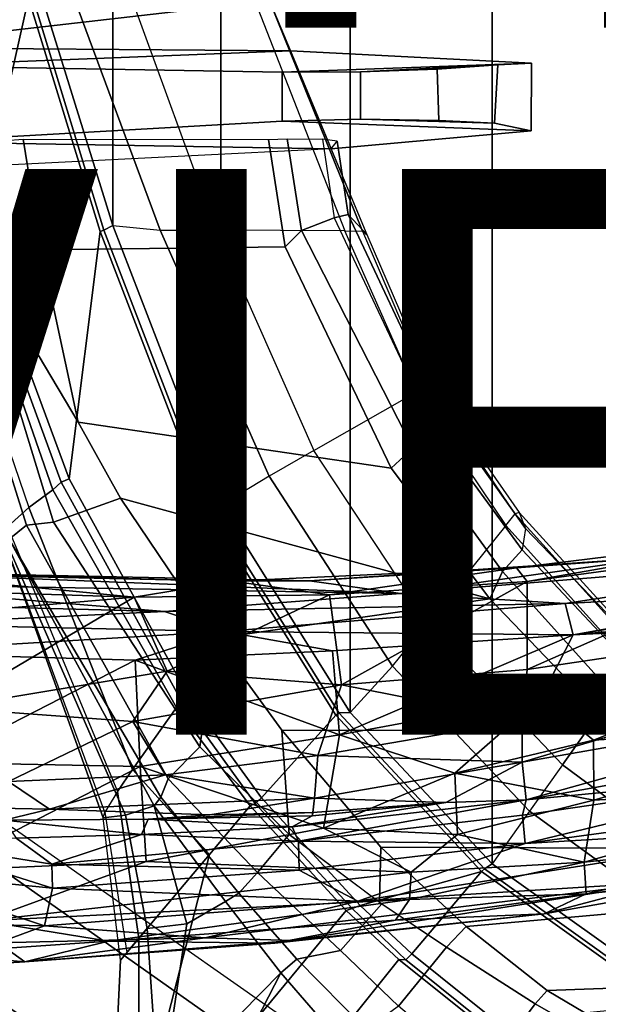
# Model space of a CAD drawing. Units: inches. Extents: x -14.1 to 11.7, y -13.4 to 13.4.
# Drawn here: x -6.1 to -4.1, y -8 to -4.5 of the extents above; entities that cross this region are included whole.
import ezdxf

# ---------------------------------------------------------------- set-up
doc = ezdxf.new("R2010")
doc.units = ezdxf.units.IN
doc.header["$MEASUREMENT"] = 0
for name, color, linetype in [('SEAT-BASE', 5, 'Continuous'), ('SEAT-CHASSIS', 5, 'Continuous'), ('SEAT-FABRIC', 5, 'Continuous'), ('SEAT-FOOTREST', 5, 'Continuous'), ('SEAT-FRAME', 5, 'Continuous'), ('SEAT-TYPE', 7, 'Continuous'), ('SEAT-VIEW', 7, 'Continuous')]:
    doc.layers.add(name, color=color, linetype=linetype)
doc.styles.get("Standard").update_dxf_attribs({"font": 'arial.ttf'})

msp = doc.modelspace()

# ---------------------------------------------------------------- linework, layer by layer
at = {"layer": 'SEAT-BASE'}
for points in [[(-1.2495, -1.6518, 6.5161), (-4.2362, -11.9609, 4.2077), (-4.2868, -12.4418, 4.1389), (-1.0437, -1.701, 6.6264)], [(-1.2495, -1.6518, 6.5161), (-1.3248, -1.7804, 6.4477), (-3.78, -10.2411, 4.5256), (-4.2362, -11.9609, 4.2077)], [(-0.8432, -1.8393, 6.6746), (-1.0437, -1.701, 6.6264), (-4.2868, -12.4418, 4.1389), (-4.1776, -12.4405, 4.1776)], [(-0.7398, -1.9027, 6.6862), (-0.8432, -1.8393, 6.6746), (-4.1776, -12.4405, 4.1776), (-4.0609, -12.4961, 4.1833)], [(-6.1406, -7.3281, 12), (-6.2344, -7.4375, 11.4688), (-4.8594, -8.4062, 11.4688), (-4.7812, -8.2812, 12)], [(-6.2344, -7.4375, 11.4688), (-6.4844, -7.7344, 11.0781), (-5.0469, -8.7344, 11.0781), (-4.8594, -8.4062, 11.4688)], [(-6.4844, -7.7344, 11.0781), (-6.8281, -8.1406, 10.9375), (-5.3125, -9.2031, 10.9375), (-5.0469, -8.7344, 11.0781)]]:
    msp.add_3dface(points, dxfattribs=at)
at = {"layer": 'SEAT-CHASSIS'}
for points in [[(-4.3192, -6.459, 27.0009), (-3.3095, -6.2823, 26.907), (-4.3565, -6.4107, 26.8862)], [(-3.86, -6.3733, 26.7653), (-4.3565, -6.4107, 26.8862), (-3.3095, -6.2823, 26.907)], [(-3.3014, -6.3206, 27.0338), (-3.3095, -6.2823, 26.907), (-4.3192, -6.459, 27.0009)], [(-4.3185, -6.7697, 27.2278), (-3.3014, -6.3206, 27.0338), (-4.3192, -6.459, 27.0009)], [(-4.3185, -6.7697, 27.2278), (-2.9795, -6.5711, 27.326), (-3.3014, -6.3206, 27.0338)], [(-3.86, -6.3733, 26.7653), (-3.0032, -6.3558, 26.7113), (-4.7673, -6.5017, 26.6698)], [(-4.7673, -6.5017, 26.6698), (-3.0032, -6.3558, 26.7113), (-4.1842, -6.5364, 26.625)], [(-3.0032, -6.3558, 26.7113), (-3.2751, -6.4893, 26.6649), (-4.1842, -6.5364, 26.625)], [(-4.1559, -6.6477, 26.6132), (-2.4671, -6.3681, 26.7401), (-2.4261, -6.4883, 26.7919)], [(-2.4671, -6.3681, 26.7401), (-4.1559, -6.6477, 26.6132), (-3.2751, -6.4893, 26.6649)], [(-5.0885, -6.4565, 26.7805), (-4.3565, -6.4107, 26.8862), (-3.86, -6.3733, 26.7653)], [(-3.86, -6.3733, 26.7653), (-4.7673, -6.5017, 26.6698), (-5.0885, -6.4565, 26.7805)], [(-6.7993, -6.4662, 26.8355), (-6.7411, -6.4227, 26.9397), (-4.7673, -6.5017, 26.6698)], [(-6.7411, -6.4227, 26.9397), (-5.0885, -6.4565, 26.7805), (-4.7673, -6.5017, 26.6698)], [(-5.0885, -6.4565, 26.7805), (-6.7411, -6.4227, 26.9397), (-5.3622, -6.4574, 26.9118)], [(-5.3622, -6.4574, 26.9118), (-6.7411, -6.4227, 26.9397), (-6.5556, -6.4318, 27.0365)], [(-6.5556, -6.4318, 27.0365), (-6.6595, -6.4836, 27.1747), (-5.7089, -6.5141, 27.0608)], [(-5.7089, -6.5141, 27.0608), (-5.3622, -6.4574, 26.9118), (-6.5556, -6.4318, 27.0365)], [(-5.3622, -6.4574, 26.9118), (-4.3565, -6.4107, 26.8862), (-5.0885, -6.4565, 26.7805)], [(-5.3622, -6.4574, 26.9118), (-5.0185, -6.506, 27.0119), (-4.3565, -6.4107, 26.8862)], [(-4.3565, -6.4107, 26.8862), (-5.0185, -6.506, 27.0119), (-4.3192, -6.459, 27.0009)], [(-5.6022, -6.5648, 26.6561), (-6.7993, -6.4662, 26.8355), (-4.7673, -6.5017, 26.6698)], [(-6.7233, -6.5348, 26.7643), (-6.7993, -6.4662, 26.8355), (-5.6022, -6.5648, 26.6561)], [(-5.3622, -6.4574, 26.9118), (-5.7089, -6.5141, 27.0608), (-5.0185, -6.506, 27.0119)], [(-4.3192, -6.459, 27.0009), (-5.0185, -6.506, 27.0119), (-4.9752, -6.8238, 27.2262)], [(-4.3192, -6.459, 27.0009), (-4.9752, -6.8238, 27.2262), (-4.3185, -6.7697, 27.2278)], [(-6.6595, -6.4836, 27.1747), (-6.6117, -6.5914, 27.259), (-5.7089, -6.5141, 27.0608)], [(-5.0185, -6.506, 27.0119), (-5.7089, -6.5141, 27.0608), (-5.5919, -6.7756, 27.2098)], [(-5.6022, -6.5648, 26.6561), (-4.7673, -6.5017, 26.6698), (-4.1842, -6.5364, 26.625)], [(-4.9752, -6.8238, 27.2262), (-5.0185, -6.506, 27.0119), (-5.5919, -6.7756, 27.2098)], [(-4.1559, -6.6477, 26.6132), (-4.1842, -6.5364, 26.625), (-3.2751, -6.4893, 26.6649)], [(-4.1559, -6.6477, 26.6132), (-2.4261, -6.4883, 26.7919), (-2.9977, -6.5882, 26.7236)], [(-6.54, -6.6093, 26.7145), (-6.7233, -6.5348, 26.7643), (-5.6022, -6.5648, 26.6561)], [(-6.3727, -6.9056, 27.3984), (-5.7089, -6.5141, 27.0608), (-6.6117, -6.5914, 27.259)], [(-6.3727, -6.9056, 27.3984), (-5.5919, -6.7756, 27.2098), (-5.7089, -6.5141, 27.0608)], [(-5.3904, -6.6353, 26.6184), (-5.6022, -6.5648, 26.6561), (-4.1842, -6.5364, 26.625)], [(-5.3904, -6.6353, 26.6184), (-4.1842, -6.5364, 26.625), (-4.1559, -6.6477, 26.6132)], [(-5.6022, -6.5648, 26.6561), (-5.3904, -6.6353, 26.6184), (-6.54, -6.6093, 26.7145)], [(-2.9795, -6.5711, 27.326), (-4.3185, -6.7697, 27.2278), (-4.3369, -6.95, 27.4147)], [(-4.3369, -6.95, 27.4147), (-3.2497, -6.7742, 27.4909), (-2.9795, -6.5711, 27.326)], [(-5.3904, -6.6353, 26.6184), (-6.6405, -6.7094, 26.7251), (-6.54, -6.6093, 26.7145)], [(-4.1559, -6.6477, 26.6132), (-2.9977, -6.5882, 26.7236), (-4.2699, -6.8684, 26.7036)], [(-2.9977, -6.5882, 26.7236), (-4.0846, -7.0192, 26.8333), (-4.2699, -6.8684, 26.7036)], [(-2.9977, -6.5882, 26.7236), (-3.1694, -6.9628, 27.0012), (-4.0846, -7.0192, 26.8333)], [(-5.706, -6.7364, 26.6438), (-6.6405, -6.7094, 26.7251), (-5.3904, -6.6353, 26.6184)], [(-5.3904, -6.6353, 26.6184), (-5.0072, -6.7035, 26.6089), (-5.706, -6.7364, 26.6438)], [(-5.0072, -6.7035, 26.6089), (-5.3904, -6.6353, 26.6184), (-4.1559, -6.6477, 26.6132)], [(-5.0072, -6.7035, 26.6089), (-4.1559, -6.6477, 26.6132), (-4.9825, -7.0008, 26.7441)], [(-4.1559, -6.6477, 26.6132), (-4.2699, -6.8684, 26.7036), (-4.9825, -7.0008, 26.7441)], [(-6.6405, -6.7094, 26.7251), (-5.706, -6.7364, 26.6438), (-6.412, -7.099, 26.883)], [(-5.0072, -6.7035, 26.6089), (-4.9825, -7.0008, 26.7441), (-5.706, -6.7364, 26.6438)], [(-5.706, -6.7364, 26.6438), (-5.6882, -7.1125, 26.8333), (-6.412, -7.099, 26.883)], [(-4.9825, -7.0008, 26.7441), (-5.6882, -7.1125, 26.8333), (-5.706, -6.7364, 26.6438)], [(-5.5919, -6.7756, 27.2098), (-6.3727, -6.9056, 27.3984), (-5.7143, -6.954, 27.361)], [(-4.9752, -6.8238, 27.2262), (-5.5919, -6.7756, 27.2098), (-5.7143, -6.954, 27.361)], [(-4.3185, -6.7697, 27.2278), (-4.9752, -6.8238, 27.2262), (-4.3369, -6.95, 27.4147)], [(-4.3369, -6.95, 27.4147), (-4.3365, -7.0977, 27.6429), (-3.2497, -6.7742, 27.4909)], [(-4.3365, -7.0977, 27.6429), (-3.0141, -6.8659, 27.741), (-3.2497, -6.7742, 27.4909)], [(-5.7143, -6.954, 27.361), (-5.0599, -7.074, 27.4905), (-4.9752, -6.8238, 27.2262)], [(-5.0599, -7.074, 27.4905), (-4.3369, -6.95, 27.4147), (-4.9752, -6.8238, 27.2262)], [(-4.2699, -6.8684, 26.7036), (-4.5743, -7.1364, 26.8621), (-4.9825, -7.0008, 26.7441)], [(-4.0846, -7.0192, 26.8333), (-4.5743, -7.1364, 26.8621), (-4.2699, -6.8684, 26.7036)], [(-3.0141, -6.8659, 27.741), (-4.3365, -7.0977, 27.6429), (-4.322, -7.2308, 27.9713)], [(-3.0141, -6.8659, 27.741), (-4.322, -7.2308, 27.9713), (-2.9246, -6.9802, 28.0641)], [(-5.7143, -6.954, 27.361), (-6.3727, -6.9056, 27.3984), (-6.1537, -7.1663, 27.6272)], [(-5.7143, -6.954, 27.361), (-6.1537, -7.1663, 27.6272), (-5.5978, -7.1428, 27.5711)], [(-5.7143, -6.954, 27.361), (-5.5978, -7.1428, 27.5711), (-5.0599, -7.074, 27.4905)], [(-4.3369, -6.95, 27.4147), (-5.0599, -7.074, 27.4905), (-4.3365, -7.0977, 27.6429)], [(-3.1694, -6.9628, 27.0012), (-4.0836, -7.2321, 27.0319), (-4.0846, -7.0192, 26.8333)], [(-3.1694, -6.9628, 27.0012), (-3.1558, -7.1794, 27.285), (-4.0836, -7.2321, 27.0319)], [(-2.9246, -6.9802, 28.0641), (-4.322, -7.2308, 27.9713), (-3.2675, -7.129, 28.1139)], [(-4.9825, -7.0008, 26.7441), (-5.0398, -7.3311, 27.0151), (-5.6882, -7.1125, 26.8333)], [(-4.5743, -7.1364, 26.8621), (-5.0398, -7.3311, 27.0151), (-4.9825, -7.0008, 26.7441)], [(-4.0836, -7.2321, 27.0319), (-4.5743, -7.1364, 26.8621), (-4.0846, -7.0192, 26.8333)], [(-5.6882, -7.1125, 26.8333), (-6.4058, -7.4818, 27.2102), (-6.412, -7.099, 26.883)], [(-5.0599, -7.074, 27.4905), (-5.5978, -7.1428, 27.5711), (-5.0717, -7.2245, 27.7447)], [(-5.0599, -7.074, 27.4905), (-5.0717, -7.2245, 27.7447), (-4.3365, -7.0977, 27.6429)], [(-4.3365, -7.0977, 27.6429), (-5.0717, -7.2245, 27.7447), (-4.6069, -7.2401, 27.9091)], [(-4.6069, -7.2401, 27.9091), (-4.322, -7.2308, 27.9713), (-4.3365, -7.0977, 27.6429)], [(-5.6882, -7.1125, 26.8333), (-5.6671, -7.4485, 27.1408), (-6.4058, -7.4818, 27.2102)], [(-5.6882, -7.1125, 26.8333), (-5.0398, -7.3311, 27.0151), (-5.6671, -7.4485, 27.1408)], [(-4.5743, -7.1364, 26.8621), (-4.5648, -7.3528, 27.0875), (-5.0398, -7.3311, 27.0151)], [(-4.5648, -7.3528, 27.0875), (-4.5743, -7.1364, 26.8621), (-4.0836, -7.2321, 27.0319)], [(-4.3261, -7.3857, 28.0791), (-3.2675, -7.129, 28.1139), (-4.3355, -7.2847, 28.0301)], [(-4.322, -7.2308, 27.9713), (-4.3355, -7.2847, 28.0301), (-3.2675, -7.129, 28.1139)], [(-3.1983, -7.232, 28.1417), (-3.2675, -7.129, 28.1139), (-4.3261, -7.3857, 28.0791)], [(-6.1537, -7.1663, 27.6272), (-6.6166, -7.2515, 27.8557), (-6.0083, -7.2641, 27.7959)], [(-5.5978, -7.1428, 27.5711), (-6.1537, -7.1663, 27.6272), (-6.0083, -7.2641, 27.7959)], [(-5.0717, -7.2245, 27.7447), (-5.5978, -7.1428, 27.5711), (-6.0083, -7.2641, 27.7959)], [(-3.1558, -7.1794, 27.285), (-4.1174, -7.4514, 27.3486), (-4.0836, -7.2321, 27.0319)], [(-4.1174, -7.4514, 27.3486), (-3.1558, -7.1794, 27.285), (-3.2085, -7.355, 27.6101)], [(-5.4419, -7.2834, 27.8551), (-5.0717, -7.2245, 27.7447), (-6.0083, -7.2641, 27.7959)], [(-5.0768, -7.2754, 27.8747), (-5.0717, -7.2245, 27.7447), (-5.4419, -7.2834, 27.8551)], [(-4.6069, -7.2401, 27.9091), (-5.1506, -7.3265, 27.9721), (-4.322, -7.2308, 27.9713)], [(-5.1506, -7.3265, 27.9721), (-5.1282, -7.3768, 28.0237), (-4.322, -7.2308, 27.9713)], [(-5.079, -7.2878, 27.9067), (-5.1506, -7.3265, 27.9721), (-4.6069, -7.2401, 27.9091)], [(-4.3355, -7.2847, 28.0301), (-4.322, -7.2308, 27.9713), (-5.1282, -7.3768, 28.0237)], [(-5.0784, -7.2874, 27.9057), (-4.6069, -7.2401, 27.9091), (-5.0768, -7.2754, 27.8747)], [(-5.0768, -7.2754, 27.8747), (-4.6069, -7.2401, 27.9091), (-5.0717, -7.2245, 27.7447)], [(-4.1174, -7.4514, 27.3486), (-4.5648, -7.3528, 27.0875), (-4.0836, -7.2321, 27.0319)], [(-3.1984, -7.3176, 28.1216), (-3.1983, -7.232, 28.1417), (-4.3261, -7.3857, 28.0791)], [(-6.1688, -7.3021, 28.0182), (-6.0083, -7.2641, 27.7959), (-6.6166, -7.2515, 27.8557)], [(-5.0768, -7.2754, 27.8747), (-5.4419, -7.2834, 27.8551), (-5.6595, -7.2988, 27.9354)], [(-5.079, -7.2878, 27.9067), (-5.0768, -7.2754, 27.8747), (-5.6595, -7.2988, 27.9354)], [(-6.1688, -7.3021, 28.0182), (-5.6837, -7.3534, 28.0279), (-5.6595, -7.2988, 27.9354)], [(-5.6837, -7.3534, 28.0279), (-6.1688, -7.3021, 28.0182), (-6.1268, -7.366, 28.0893)], [(-5.1506, -7.3265, 27.9721), (-5.6595, -7.2988, 27.9354), (-5.6837, -7.3534, 28.0279)], [(-5.079, -7.2878, 27.9067), (-5.6595, -7.2988, 27.9354), (-5.1506, -7.3265, 27.9721)], [(-5.1282, -7.3768, 28.0237), (-4.3261, -7.3857, 28.0791), (-4.3355, -7.2847, 28.0301)], [(-5.6837, -7.3534, 28.0279), (-5.1282, -7.3768, 28.0237), (-5.1506, -7.3265, 27.9721)], [(-5.0398, -7.3311, 27.0151), (-4.729, -7.4861, 27.2486), (-5.6671, -7.4485, 27.1408)], [(-5.0398, -7.3311, 27.0151), (-4.5648, -7.3528, 27.0875), (-4.729, -7.4861, 27.2486)], [(-3.1984, -7.3176, 28.1216), (-4.3261, -7.3857, 28.0791), (-4.9185, -7.5886, 28.0448)], [(-4.9185, -7.5886, 28.0448), (-3.8342, -7.522, 28.0124), (-3.1984, -7.3176, 28.1216)], [(-6.6069, -7.4825, 28.2398), (-5.9977, -7.5428, 28.1166), (-6.5492, -7.3699, 28.2026)], [(-6.5492, -7.3699, 28.2026), (-5.9998, -7.4579, 28.1109), (-6.1268, -7.366, 28.0893)], [(-5.9998, -7.4579, 28.1109), (-6.5492, -7.3699, 28.2026), (-5.9977, -7.5428, 28.1166)], [(-5.9998, -7.4579, 28.1109), (-5.6837, -7.3534, 28.0279), (-6.1268, -7.366, 28.0893)], [(-5.1282, -7.3768, 28.0237), (-5.6837, -7.3534, 28.0279), (-5.9998, -7.4579, 28.1109)], [(-5.1257, -7.4799, 28.0689), (-5.1282, -7.3768, 28.0237), (-5.9998, -7.4579, 28.1109)], [(-4.3261, -7.3857, 28.0791), (-5.1282, -7.3768, 28.0237), (-5.1257, -7.4799, 28.0689)], [(-4.1174, -7.4514, 27.3486), (-4.729, -7.4861, 27.2486), (-4.5648, -7.3528, 27.0875)], [(-3.2085, -7.355, 27.6101), (-4.1106, -7.5632, 27.6393), (-4.1174, -7.4514, 27.3486)], [(-4.1106, -7.5632, 27.6393), (-3.2085, -7.355, 27.6101), (-3.5023, -7.4998, 27.9263)], [(-4.3261, -7.3857, 28.0791), (-5.1257, -7.4799, 28.0689), (-4.9185, -7.5886, 28.0448)], [(-6.2434, -7.6583, 27.449), (-6.4058, -7.4818, 27.2102), (-5.6671, -7.4485, 27.1408)], [(-4.729, -7.4861, 27.2486), (-6.2434, -7.6583, 27.449), (-5.6671, -7.4485, 27.1408)], [(-6.6069, -7.4825, 28.2398), (-6.0261, -7.6764, 28.0828), (-5.9977, -7.5428, 28.1166)], [(-6.5699, -7.6647, 28.1871), (-6.0261, -7.6764, 28.0828), (-6.6069, -7.4825, 28.2398)], [(-5.1257, -7.4799, 28.0689), (-5.9998, -7.4579, 28.1109), (-5.9977, -7.5428, 28.1166)], [(-5.9977, -7.5428, 28.1166), (-4.9185, -7.5886, 28.0448), (-5.1257, -7.4799, 28.0689)], [(-4.1174, -7.4514, 27.3486), (-4.7346, -7.5831, 27.4336), (-4.729, -7.4861, 27.2486)], [(-4.7346, -7.5831, 27.4336), (-4.1174, -7.4514, 27.3486), (-4.1106, -7.5632, 27.6393)], [(-6.2434, -7.6583, 27.449), (-4.729, -7.4861, 27.2486), (-4.7346, -7.5831, 27.4336)], [(-3.5023, -7.4998, 27.9263), (-4.2588, -7.6337, 27.8906), (-4.1106, -7.5632, 27.6393)], [(-3.8342, -7.522, 28.0124), (-4.2588, -7.6337, 27.8906), (-3.5023, -7.4998, 27.9263)], [(-6.0261, -7.6764, 28.0828), (-4.9185, -7.5886, 28.0448), (-5.9977, -7.5428, 28.1166)], [(-3.8342, -7.522, 28.0124), (-5.4583, -7.7182, 27.9916), (-5.1478, -7.728, 27.9072)], [(-5.4583, -7.7182, 27.9916), (-3.8342, -7.522, 28.0124), (-4.9185, -7.5886, 28.0448)], [(-5.1478, -7.728, 27.9072), (-4.2588, -7.6337, 27.8906), (-3.8342, -7.522, 28.0124)], [(-5.7999, -7.7304, 27.6453), (-6.2434, -7.6583, 27.449), (-4.7346, -7.5831, 27.4336)], [(-5.4583, -7.7182, 27.9916), (-4.9185, -7.5886, 28.0448), (-6.0261, -7.6764, 28.0828)], [(-4.7346, -7.5831, 27.4336), (-4.7849, -7.6565, 27.6199), (-5.7999, -7.7304, 27.6453)], [(-4.7849, -7.6565, 27.6199), (-4.1106, -7.5632, 27.6393), (-4.2588, -7.6337, 27.8906)], [(-4.7346, -7.5831, 27.4336), (-4.1106, -7.5632, 27.6393), (-4.7849, -7.6565, 27.6199)], [(-6.2434, -7.6583, 27.449), (-5.7999, -7.7304, 27.6453), (-6.4329, -7.7735, 27.7242)], [(-4.7849, -7.6565, 27.6199), (-5.2112, -7.7371, 27.8132), (-5.7999, -7.7304, 27.6453)], [(-5.2112, -7.7371, 27.8132), (-4.7849, -7.6565, 27.6199), (-4.2588, -7.6337, 27.8906)], [(-5.1478, -7.728, 27.9072), (-5.2112, -7.7371, 27.8132), (-4.2588, -7.6337, 27.8906)], [(-6.1905, -7.7365, 28.0648), (-6.0261, -7.6764, 28.0828), (-6.5699, -7.6647, 28.1871)], [(-6.1905, -7.7365, 28.0648), (-5.4583, -7.7182, 27.9916), (-6.0261, -7.6764, 28.0828)], [(-5.4583, -7.7182, 27.9916), (-6.1905, -7.7365, 28.0648), (-6.0954, -7.8034, 27.9441)], [(-6.0954, -7.8034, 27.9441), (-5.1478, -7.728, 27.9072), (-5.4583, -7.7182, 27.9916)], [(-5.1478, -7.728, 27.9072), (-6.0954, -7.8034, 27.9441), (-5.2112, -7.7371, 27.8132)], [(-6.0954, -7.8034, 27.9441), (-6.1905, -7.7365, 28.0648), (-6.5207, -7.8291, 28.0491)], [(-6.0954, -7.8034, 27.9441), (-6.4329, -7.7735, 27.7242), (-5.7999, -7.7304, 27.6453)], [(-5.7999, -7.7304, 27.6453), (-5.2112, -7.7371, 27.8132), (-6.0954, -7.8034, 27.9441)], [(-6.4329, -7.7735, 27.7242), (-6.0954, -7.8034, 27.9441), (-6.5207, -7.8291, 28.0491)]]:
    msp.add_3dface(points, dxfattribs=at)
for points, invisible_edges in [([(-6.1688, -7.3021, 28.0182), (-5.6595, -7.2988, 27.9354), (-6.0083, -7.2641, 27.7959)], 2), ([(-5.6595, -7.2988, 27.9354), (-5.4419, -7.2834, 27.8551), (-6.0083, -7.2641, 27.7959)], 12)]:
    msp.add_3dface(points, dxfattribs=dict(at, invisible_edges=invisible_edges))
at = {"layer": 'SEAT-FABRIC'}
for points in [[(-3.7992, -7.9157, 31.2002), (-3.7992, 7.9157, 31.2002), (-4.4427, 7.4574, 31.0614), (-4.4427, -7.4574, 31.0614)], [(-4.9447, -6.9215, 30.9162), (-4.4427, -7.4574, 31.0614), (-4.4427, 7.4574, 31.0614), (-4.9447, 6.9215, 30.9162)], [(-4.9447, -6.9215, 30.9162), (-4.9447, 6.9215, 30.9162), (-5.4026, 6.1904, 30.7469), (-5.4026, -6.1904, 30.7469)], [(-5.7851, -5.1993, 30.5832), (-5.4026, -6.1904, 30.7469), (-5.4026, 6.1904, 30.7469), (-5.7851, 5.1993, 30.5832)], [(-5.7851, -5.1993, 30.5832), (-5.7851, 5.1993, 30.5832), (-6.0343, 4.3933, 30.4704), (-6.0343, -4.3933, 30.4704)], [(-5.8161, -5.2159, 30.5538), (-5.7851, -5.1993, 30.5832), (-6.0343, -4.3933, 30.4704), (-6.0681, -4.3937, 30.4391)], [(-5.8161, -5.2159, 30.5538), (-5.4392, -6.1958, 30.7144), (-5.4026, -6.1904, 30.7469), (-5.7851, -5.1993, 30.5832)], [(-4.9848, -6.9225, 30.8809), (-4.9447, -6.9215, 30.9162), (-5.4026, -6.1904, 30.7469), (-5.4392, -6.1958, 30.7144)], [(-4.9848, -6.9225, 30.8809), (-4.4697, -7.4746, 31.0294), (-4.4427, -7.4574, 31.0614), (-4.9447, -6.9215, 30.9162)], [(-3.8155, -7.9421, 31.17), (-3.7992, -7.9157, 31.2002), (-4.4427, -7.4574, 31.0614), (-4.4697, -7.4746, 31.0294)]]:
    msp.add_3dface(points, dxfattribs=at)
at = {"layer": 'SEAT-FOOTREST'}
msp.add_3dface([(-6.1406, -7.3281, 12), (-7.5156, -8.9531, 12), (-5.8438, -10.125, 12), (-4.7812, -8.2812, 12)], dxfattribs=at)
at = {"layer": 'SEAT-FRAME'}
for points in [[(-6.7191, -3.3464, 30.7203), (-6.2665, -5.2131, 30.9259), (-6.0824, -4.3961, 30.4758), (-6.307, -3.3463, 30.3625)], [(-6.8216, -3.9552, 30.3086), (-5.3897, -3.9576, 29.7826), (-5.2302, -4.406, 29.8032), (-6.6722, -4.5707, 30.3801)], [(-5.2302, -4.406, 29.8032), (-5.1567, -4.5822, 29.8248), (-6.6722, -4.5707, 30.3801), (-5.2302, -4.406, 29.8032)], [(-6.0824, -4.3961, 30.4758), (-6.2665, -5.2131, 30.9259), (-5.9391, -6.0961, 31.0411), (-5.8296, -5.2208, 30.5906)], [(-6.0824, -4.3961, 30.4758), (-5.8296, -5.2208, 30.5906), (-5.8161, -5.2159, 30.5538), (-6.0681, -4.3937, 30.4391)], [(-5.7851, -5.1993, 30.5832), (-5.6177, -5.2159, 30.5529), (-5.9227, -4.393, 30.4545), (-6.0343, -4.3933, 30.4704)], [(-5.6177, -5.2159, 30.5529), (-5.4185, -5.2165, 30.4552), (-5.7178, -4.3977, 30.3633), (-5.9227, -4.393, 30.4545)], [(-4.9636, -5.2188, 30.1278), (-5.4185, -5.2165, 30.4552), (-5.7178, -4.3977, 30.3633), (-5.2823, -4.4053, 30.0113)], [(-4.9636, -5.2188, 30.1278), (-4.901, -5.2196, 30.0212), (-5.2304, -4.4053, 29.9116), (-5.2823, -4.4053, 30.0113)], [(-5.2302, -4.406, 29.8032), (-5.2304, -4.4053, 29.9116), (-4.901, -5.2196, 30.0212), (-4.885, -5.2325, 29.9046)], [(-6.6722, -4.5707, 30.3801), (-5.1567, -4.5822, 29.8248), (-6.5063, -4.6351, 29.771), (-6.6197, -4.5796, 30.0666)], [(-4.3038, -4.6255, 28.4653), (-5.1859, -4.6575, 28.3571), (-6.5063, -4.6351, 29.771), (-5.1567, -4.5822, 29.8248)], [(-4.3044, -4.8648, 28.467), (-4.3038, -4.6255, 28.4653), (-5.1567, -4.5822, 29.8248), (-5.0118, -4.929, 29.8674)], [(-5.1859, -4.6575, 28.3571), (-4.3038, -4.6255, 28.4653), (-4.4229, -4.6315, 28.1931), (-4.9084, -4.6571, 28.1391)], [(-4.4229, -4.6315, 28.1931), (-4.3038, -4.6255, 28.4653), (-4.3044, -4.8648, 28.467), (-4.4341, -4.8386, 28.1852)], [(-6.5063, -4.6351, 29.771), (-5.1859, -4.6575, 28.3571), (-5.1861, -4.8307, 28.3583), (-6.4745, -4.9035, 29.8166)], [(-4.9084, -4.6571, 28.1391), (-4.9089, -4.8241, 28.1402), (-5.1861, -4.8307, 28.3583), (-5.1859, -4.6575, 28.3571)], [(-4.9084, -4.6571, 28.1391), (-4.6377, -4.6466, 28.0954), (-4.6316, -4.8281, 28.0974), (-4.9089, -4.8241, 28.1402)], [(-4.6377, -4.6466, 28.0954), (-4.9084, -4.6571, 28.1391), (-4.4229, -4.6315, 28.1931)], [(-4.4229, -4.6315, 28.1931), (-4.4341, -4.8386, 28.1852), (-4.6316, -4.8281, 28.0974), (-4.6377, -4.6466, 28.0954)], [(-6.4745, -4.9035, 29.8166), (-5.1861, -4.8307, 28.3583), (-4.3044, -4.8648, 28.467), (-5.0118, -4.929, 29.8674)], [(-4.9089, -4.8241, 28.1402), (-4.4341, -4.8386, 28.1852), (-4.3044, -4.8648, 28.467), (-5.1861, -4.8307, 28.3583)], [(-4.9089, -4.8241, 28.1402), (-4.6316, -4.8281, 28.0974), (-4.6316, -4.8281, 28.0974), (-4.4341, -4.8386, 28.1852)], [(-6.4745, -4.9035, 29.8166), (-5.0118, -4.929, 29.8674), (-6.5662, -5.0071, 30.4308), (-6.5527, -4.9192, 30.1215)], [(-6.311, -5.219, 30.1098), (-6.3534, -4.9132, 29.9582), (-6.1013, -4.8947, 29.5582), (-6.0379, -5.2858, 29.6901)], [(-6.1013, -4.8947, 29.5582), (-5.2335, -4.8961, 29.3069), (-5.1747, -5.2754, 29.4388), (-6.0379, -5.2858, 29.6901)], [(-5.1747, -5.2754, 29.4388), (-5.2335, -4.8961, 29.3069), (-5.1682, -4.8933, 29.1662), (-5.1174, -5.218, 29.2978)], [(-5.1174, -5.218, 29.2978), (-5.1682, -4.8933, 29.1662), (-5.0433, -4.8942, 29.1975), (-5.0012, -5.173, 29.3302)], [(-5.0012, -5.173, 29.3302), (-4.9525, -5.1606, 29.4518), (-4.9916, -4.9011, 29.3252), (-5.0433, -4.8942, 29.1975)], [(-5.0118, -4.929, 29.8674), (-4.9916, -4.9011, 29.3252), (-4.9525, -5.1606, 29.4518), (-4.885, -5.2325, 29.9046)], [(-4.7233, -5.9869, 29.4658), (-5.1174, -5.218, 29.2978), (-5.0012, -5.173, 29.3302), (-4.65, -5.9174, 29.485)], [(-4.65, -5.9174, 29.485), (-4.6366, -5.8328, 29.5716), (-4.9525, -5.1606, 29.4518), (-5.0012, -5.173, 29.3302)], [(-4.885, -5.2325, 29.9046), (-4.9525, -5.1606, 29.4518), (-4.6366, -5.8328, 29.5716), (-4.6462, -5.7848, 29.9838)], [(-6.5234, -5.2137, 30.8559), (-6.4194, -5.2132, 30.9364), (-6.0823, -6.1972, 31.0556), (-6.1568, -6.2649, 31.0053)], [(-6.5154, -5.2166, 30.4552), (-6.4175, -5.2181, 30.2407), (-6.0896, -6.2593, 30.4287), (-6.151, -6.3092, 30.6721)], [(-5.9963, -6.1342, 31.0489), (-6.3164, -5.2174, 30.9345), (-6.4194, -5.2132, 30.9364), (-6.0823, -6.1972, 31.0556)], [(-5.9945, -6.2486, 30.2594), (-6.0896, -6.2593, 30.4287), (-6.4175, -5.2181, 30.2407), (-6.311, -5.219, 30.1098)], [(-5.967, -6.1077, 31.0213), (-6.2967, -5.2134, 30.906), (-6.3164, -5.2174, 30.9345), (-5.9963, -6.1342, 31.0489)], [(-6.311, -5.219, 30.1098), (-6.0379, -5.2858, 29.6901), (-5.9075, -5.8949, 29.7736), (-6.311, -5.219, 30.1098)], [(-5.9945, -6.2486, 30.2594), (-6.311, -5.219, 30.1098), (-5.9075, -5.8949, 29.7736), (-5.7572, -6.1637, 29.79)], [(-5.967, -6.1077, 31.0213), (-5.9391, -6.0961, 31.0411), (-6.2665, -5.2131, 30.9259), (-6.2967, -5.2134, 30.906)], [(-5.8296, -5.2208, 30.5906), (-5.9391, -6.0961, 31.0411), (-5.5099, -6.877, 31.1998), (-5.4519, -6.2024, 30.7512)], [(-5.8296, -5.2208, 30.5906), (-5.4519, -6.2024, 30.7512), (-5.4392, -6.1958, 30.7144), (-5.8161, -5.2159, 30.5538)], [(-5.2316, -6.0867, 30.6754), (-5.4026, -6.1904, 30.7469), (-5.7851, -5.1993, 30.5832), (-5.6177, -5.2159, 30.5529)], [(-5.0735, -5.995, 30.5563), (-5.2316, -6.0867, 30.6754), (-5.6177, -5.2159, 30.5529), (-5.4185, -5.2165, 30.4552)], [(-5.0735, -5.995, 30.5563), (-4.7114, -5.7887, 30.1973), (-4.9636, -5.2188, 30.1278), (-5.4185, -5.2165, 30.4552)], [(-4.8004, -6.058, 29.5799), (-5.1747, -5.2754, 29.4388), (-5.1174, -5.218, 29.2978), (-4.7233, -5.9869, 29.4658)], [(-4.6668, -5.7687, 30.0945), (-4.7114, -5.7887, 30.1973), (-4.9636, -5.2188, 30.1278), (-4.901, -5.2196, 30.0212)], [(-4.6668, -5.7687, 30.0945), (-4.6462, -5.7848, 29.9838), (-4.885, -5.2325, 29.9046), (-4.901, -5.2196, 30.0212)], [(-6.0379, -5.2858, 29.6901), (-5.1747, -5.2754, 29.4388), (-4.8004, -6.058, 29.5799), (-5.9075, -5.8949, 29.7736)], [(-4.3945, -6.2606, 30.3026), (-4.3618, -6.2192, 30.1954), (-4.6668, -5.7687, 30.0945), (-4.7114, -5.7887, 30.1973)], [(-4.3477, -6.2146, 30.0785), (-4.3618, -6.2192, 30.1954), (-4.6668, -5.7687, 30.0945), (-4.6462, -5.7848, 29.9838)], [(-4.3945, -6.2606, 30.3026), (-4.671, -6.6043, 30.7054), (-5.0735, -5.995, 30.5563), (-4.7114, -5.7887, 30.1973)], [(-4.6366, -5.8328, 29.5716), (-4.6462, -5.7848, 29.9838), (-4.3477, -6.2146, 30.0785), (-4.3252, -6.2708, 29.6995)], [(-4.3252, -6.2708, 29.6995), (-4.3366, -6.3467, 29.6081), (-4.65, -5.9174, 29.485), (-4.6366, -5.8328, 29.5716)], [(-5.7572, -6.1637, 29.79), (-5.9075, -5.8949, 29.7736), (-4.8004, -6.058, 29.5799), (-4.4508, -6.5196, 29.7138)], [(-4.7233, -5.9869, 29.4658), (-4.65, -5.9174, 29.485), (-4.3366, -6.3467, 29.6081), (-4.4063, -6.4237, 29.5904)], [(-4.8004, -6.058, 29.5799), (-4.7233, -5.9869, 29.4658), (-4.4063, -6.4237, 29.5904), (-4.4508, -6.5196, 29.7138)], [(-4.7952, -6.7581, 30.8413), (-4.671, -6.6043, 30.7054), (-5.0735, -5.995, 30.5563), (-5.2316, -6.0867, 30.6754)], [(-4.9447, -6.9215, 30.9162), (-4.7952, -6.7581, 30.8413), (-5.2316, -6.0867, 30.6754), (-5.4026, -6.1904, 30.7469)], [(-5.967, -6.1077, 31.0213), (-5.9963, -6.1342, 31.0489), (-5.5595, -6.9037, 31.2093), (-5.538, -6.888, 31.1799)], [(-5.967, -6.1077, 31.0213), (-5.538, -6.888, 31.1799), (-5.5099, -6.877, 31.1998), (-5.9391, -6.0961, 31.0411)], [(-5.9963, -6.1342, 31.0489), (-6.0823, -6.1972, 31.0556), (-5.7151, -7.1239, 31.2728), (-5.5595, -6.9037, 31.2093)], [(-6.0823, -6.1972, 31.0556), (-6.1568, -6.2649, 31.0053), (-5.7683, -7.2018, 31.2664), (-5.7151, -7.1239, 31.2728)], [(-5.9945, -6.2486, 30.2594), (-5.7572, -6.1637, 29.79), (-5.4225, -6.6597, 29.8331), (-5.4771, -7.0428, 30.3686)], [(-5.7572, -6.1637, 29.79), (-4.4508, -6.5196, 29.7138), (-5.4225, -6.6597, 29.8331), (-5.7572, -6.1637, 29.79)], [(-5.4392, -6.1958, 30.7144), (-5.4519, -6.2024, 30.7512), (-4.9962, -6.9311, 30.9177), (-4.9848, -6.9225, 30.8809)], [(-5.5099, -6.877, 31.1998), (-5.2591, -7.2231, 31.2853), (-4.9962, -6.9311, 30.9177), (-5.4519, -6.2024, 30.7512)], [(-3.9155, -6.7133, 30.3271), (-3.9461, -6.7569, 30.4346), (-4.3945, -6.2606, 30.3026), (-4.3618, -6.2192, 30.1954)], [(-3.9155, -6.7133, 30.3271), (-3.9067, -6.6991, 30.2079), (-4.3477, -6.2146, 30.0785), (-4.3618, -6.2192, 30.1954)], [(-4.3477, -6.2146, 30.0785), (-4.3252, -6.2708, 29.6995), (-3.8389, -6.777, 29.885), (-3.9067, -6.6991, 30.2079)], [(-5.7683, -7.2018, 31.2664), (-5.8128, -7.2746, 31.2119), (-6.1752, -6.2978, 30.9398), (-6.1568, -6.2649, 31.0053)], [(-5.6148, -7.2209, 30.8372), (-6.151, -6.3092, 30.6721), (-6.0896, -6.2593, 30.4287), (-5.5892, -7.156, 30.5775)], [(-5.9945, -6.2486, 30.2594), (-5.4771, -7.0428, 30.3686), (-5.5892, -7.156, 30.5775), (-6.0896, -6.2593, 30.4287)], [(-4.1936, -7.1068, 30.8571), (-3.9461, -6.7569, 30.4346), (-4.3945, -6.2606, 30.3026), (-4.671, -6.6043, 30.7054)], [(-5.8193, -7.2943, 31.154), (-5.8128, -7.2746, 31.2119), (-6.1752, -6.2978, 30.9398), (-6.172, -6.3061, 30.8908)], [(-5.7397, -7.2852, 31.0031), (-5.8193, -7.2943, 31.154), (-6.172, -6.3061, 30.8908), (-6.1726, -6.2942, 30.7743)], [(-5.6388, -7.2519, 30.9188), (-5.7397, -7.2852, 31.0031), (-6.1726, -6.2942, 30.7743), (-6.151, -6.3092, 30.6721)], [(-3.8803, -6.8318, 29.7704), (-3.8389, -6.777, 29.885), (-4.3252, -6.2708, 29.6995), (-4.3366, -6.3467, 29.6081)], [(-6.151, -6.3092, 30.6721), (-5.6148, -7.2209, 30.8372), (-5.6388, -7.2519, 30.9188)], [(-3.9536, -6.9253, 29.7646), (-4.4063, -6.4237, 29.5904), (-4.3366, -6.3467, 29.6081), (-3.8803, -6.8318, 29.7704)], [(-4.0029, -6.9873, 29.8844), (-4.4508, -6.5196, 29.7138), (-4.4063, -6.4237, 29.5904), (-3.9536, -6.9253, 29.7646)], [(-5.4225, -6.6597, 29.8331), (-4.4508, -6.5196, 29.7138), (-4.0029, -6.9873, 29.8844), (-5.1864, -6.9846, 29.9521)], [(-4.1936, -7.1068, 30.8571), (-4.3102, -7.2709, 30.9911), (-4.7952, -6.7581, 30.8413), (-4.671, -6.6043, 30.7054)], [(-5.1611, -7.3529, 30.4411), (-5.4771, -7.0428, 30.3686), (-5.4225, -6.6597, 29.8331), (-5.1864, -6.9846, 29.9521)], [(-4.3102, -7.2709, 30.9911), (-4.4427, -7.4574, 31.0614), (-4.9447, -6.9215, 30.9162), (-4.7952, -6.7581, 30.8413)], [(-4.1936, -7.1068, 30.8571), (-3.6269, -7.5264, 30.9996), (-3.461, -7.1456, 30.5609), (-3.9461, -6.7569, 30.4346)], [(-5.2809, -7.2442, 31.2657), (-5.538, -6.888, 31.1799), (-5.5595, -6.9037, 31.2093), (-5.2984, -7.2517, 31.2932)], [(-5.2809, -7.2442, 31.2657), (-5.2591, -7.2231, 31.2853), (-5.5099, -6.877, 31.1998), (-5.538, -6.888, 31.1799)], [(-5.2984, -7.2517, 31.2932), (-5.5595, -6.9037, 31.2093), (-5.7151, -7.1239, 31.2728), (-5.4431, -7.4236, 31.383)], [(-4.9962, -6.9311, 30.9177), (-4.4807, -7.4836, 31.0662), (-4.4697, -7.4746, 31.0294), (-4.9848, -6.9225, 30.8809)], [(-4.9962, -6.9311, 30.9177), (-5.2591, -7.2231, 31.2853), (-4.9092, -7.604, 31.3781), (-4.4807, -7.4836, 31.0662)], [(-5.1611, -7.3529, 30.4411), (-5.1864, -6.9846, 29.9521), (-4.8361, -7.3985, 30.1998), (-4.8409, -7.5932, 30.4858)], [(-4.8361, -7.3985, 30.1998), (-5.1864, -6.9846, 29.9521), (-4.0029, -6.9873, 29.8844), (-3.4668, -7.4042, 30.0875)], [(-5.1611, -7.3529, 30.4411), (-5.2732, -7.4874, 30.6313), (-5.5892, -7.156, 30.5775), (-5.4771, -7.0428, 30.3686)], [(-5.6926, -7.7197, 31.4316), (-5.4431, -7.4236, 31.383), (-5.7151, -7.1239, 31.2728), (-5.7683, -7.2018, 31.2664)], [(-3.7081, -7.7081, 31.1352), (-3.6269, -7.5264, 30.9996), (-4.1936, -7.1068, 30.8571), (-4.3102, -7.2709, 30.9911)], [(-5.6148, -7.2209, 30.8372), (-5.5892, -7.156, 30.5775), (-5.2732, -7.4874, 30.6313), (-5.3394, -7.5604, 30.9004)], [(-5.6926, -7.7197, 31.4316), (-5.7683, -7.2018, 31.2664), (-5.8128, -7.2746, 31.2119), (-5.7355, -7.7708, 31.3951)], [(-5.6148, -7.2209, 30.8372), (-5.3394, -7.5604, 30.9004), (-5.3857, -7.5904, 30.9951), (-5.6388, -7.2519, 30.9188)], [(-5.2809, -7.2442, 31.2657), (-4.9374, -7.615, 31.3583), (-4.9092, -7.604, 31.3781), (-5.2591, -7.2231, 31.2853)], [(-5.8128, -7.2746, 31.2119), (-5.7355, -7.7708, 31.3951), (-5.7579, -7.7976, 31.3388), (-5.8193, -7.2943, 31.154)], [(-5.6388, -7.2519, 30.9188), (-5.523, -7.6693, 31.1067), (-5.6628, -7.6851, 31.1419), (-5.7397, -7.2852, 31.0031)], [(-5.7356, -8.5607, 31.7657), (-4.9595, -7.6218, 31.3844), (-5.2984, -7.2517, 31.2932), (-5.4431, -7.4236, 31.383)], [(-5.3857, -7.5904, 30.9951), (-5.523, -7.6693, 31.1067), (-5.6388, -7.2519, 30.9188)], [(-5.2984, -7.2517, 31.2932), (-4.9595, -7.6218, 31.3844), (-4.9374, -7.615, 31.3583), (-5.2809, -7.2442, 31.2657)], [(-3.7992, -7.9157, 31.2002), (-3.7081, -7.7081, 31.1352), (-4.3102, -7.2709, 30.9911), (-4.4427, -7.4574, 31.0614)], [(-5.7397, -7.2852, 31.0031), (-5.6628, -7.6851, 31.1419), (-5.7579, -7.7976, 31.3388), (-5.8193, -7.2943, 31.154)], [(-5.1611, -7.3529, 30.4411), (-4.8332, -7.5987, 30.4867), (-4.9789, -7.7631, 30.6937), (-5.2732, -7.4874, 30.6313)], [(-4.6048, -7.7512, 30.5141), (-4.8409, -7.5932, 30.4858), (-4.8361, -7.3985, 30.1998), (-4.5353, -7.679, 30.3642)], [(-4.8361, -7.3985, 30.1998), (-3.4668, -7.4042, 30.0875), (-3.1814, -7.5589, 30.1762), (-4.5353, -7.679, 30.3642)], [(-5.6928, -8.1482, 31.6014), (-5.7356, -8.5607, 31.7657), (-5.4431, -7.4236, 31.383), (-5.6926, -7.7197, 31.4316)], [(-4.4807, -7.4836, 31.0662), (-4.9092, -7.604, 31.3781), (-4.7266, -7.7751, 31.4236)], [(-4.4807, -7.4836, 31.0662), (-4.7266, -7.7751, 31.4236), (-4.4284, -8.015, 31.488), (-3.8222, -7.9543, 31.207)], [(-4.4807, -7.4836, 31.0662), (-3.8222, -7.9543, 31.207), (-3.8155, -7.9421, 31.17), (-4.4697, -7.4746, 31.0294)], [(-5.3394, -7.5604, 30.9004), (-5.2732, -7.4874, 30.6313), (-4.9789, -7.7631, 30.6937), (-5.1338, -7.7936, 30.9646)], [(-5.1338, -7.7936, 30.9646), (-5.1909, -7.8424, 31.0836), (-5.3857, -7.5904, 30.9951), (-5.3394, -7.5604, 30.9004)], [(-4.2487, -7.9044, 30.4792), (-4.5353, -7.679, 30.3642), (-3.1814, -7.5589, 30.1762), (-2.4788, -7.8409, 30.4093)], [(-5.7356, -8.5607, 31.7657), (-5.6636, -8.9078, 31.9476), (-4.7729, -7.7957, 31.4278), (-4.9595, -7.6218, 31.3844)], [(-5.1909, -7.8424, 31.0836), (-5.6142, -8.2726, 31.3621), (-5.523, -7.6693, 31.1067), (-5.3857, -7.5904, 30.9951)], [(-4.6048, -7.7512, 30.5141), (-4.7739, -7.9602, 30.7541), (-4.9789, -7.7631, 30.6937), (-4.8332, -7.5987, 30.4867)], [(-4.7729, -7.7957, 31.4278), (-4.748, -7.7966, 31.404), (-4.9374, -7.615, 31.3583), (-4.9595, -7.6218, 31.3844)], [(-4.748, -7.7966, 31.404), (-4.7266, -7.7751, 31.4236), (-4.9092, -7.604, 31.3781), (-4.9374, -7.615, 31.3583)], [(-5.6239, -8.2526, 31.3517), (-5.7783, -8.2393, 31.5108), (-5.7579, -7.7976, 31.3388), (-5.6628, -7.6851, 31.1419)], [(-5.6142, -8.2726, 31.3621), (-5.6239, -8.2526, 31.3517), (-5.6628, -7.6851, 31.1419), (-5.523, -7.6693, 31.1067)], [(-4.6048, -7.7512, 30.5141), (-4.5353, -7.679, 30.3642), (-4.2487, -7.9044, 30.4792), (-4.2911, -7.9519, 30.563)], [(-5.6926, -7.7197, 31.4316), (-5.7579, -7.7976, 31.3388), (-5.7783, -8.2393, 31.5108), (-5.6928, -8.1482, 31.6014)], [(-4.8876, -8.044, 31.0422), (-5.1338, -7.7936, 30.9646), (-4.9789, -7.7631, 30.6937), (-4.7739, -7.9602, 30.7541)], [(-4.6048, -7.7512, 30.5141), (-4.2911, -7.9519, 30.563), (-4.4802, -8.2092, 30.8316), (-4.7739, -7.9602, 30.7541)], [(-5.2807, -9.3052, 32.2488), (-4.4594, -8.0468, 31.4934), (-4.7729, -7.7957, 31.4278), (-5.6636, -8.9078, 31.9476)], [(-4.8876, -8.044, 31.0422), (-4.9616, -8.1066, 31.1869), (-5.1909, -7.8424, 31.0836), (-5.1338, -7.7936, 30.9646)], [(-4.7729, -7.7957, 31.4278), (-4.4594, -8.0468, 31.4934), (-4.4479, -8.0384, 31.4684), (-4.748, -7.7966, 31.404)], [(-4.748, -7.7966, 31.404), (-4.4479, -8.0384, 31.4684), (-4.4284, -8.015, 31.488), (-4.7266, -7.7751, 31.4236)], [(-4.9616, -8.1066, 31.1869), (-5.5944, -9.0067, 31.6938), (-5.654, -8.7442, 31.568), (-5.1909, -7.8424, 31.0836)], [(-5.1909, -7.8424, 31.0836), (-5.1909, -7.8424, 31.0836), (-5.654, -8.7442, 31.568), (-5.6142, -8.2726, 31.3621)], [(-4.2487, -7.9044, 30.4792), (-2.4788, -7.8409, 30.4093), (-1.7622, -8.0524, 30.6564), (-3.6452, -8.2618, 30.6449)], [(-3.6723, -8.3054, 30.6779), (-4.2911, -7.9519, 30.563), (-4.2487, -7.9044, 30.4792), (-3.6452, -8.2618, 30.6449)], [(-3.6723, -8.3054, 30.6779), (-3.7697, -8.6417, 30.9275), (-4.4802, -8.2092, 30.8316), (-4.2911, -7.9519, 30.563)]]:
    msp.add_3dface(points, dxfattribs=at)

# ---------------------------------------------------------------- texts
at = {"layer": 'SEAT-TYPE', "flags": 2}
msp.add_attdef('TYPE', (-7.4062, -4.5), 'SEAT', height=2, dxfattribs=at)
at = {"layer": 'SEAT-VIEW', "flags": 2}
msp.add_attdef('VIEW', (-7.4062, -7), 'T', height=2, dxfattribs=at)

doc.saveas('drawing.dxf')
